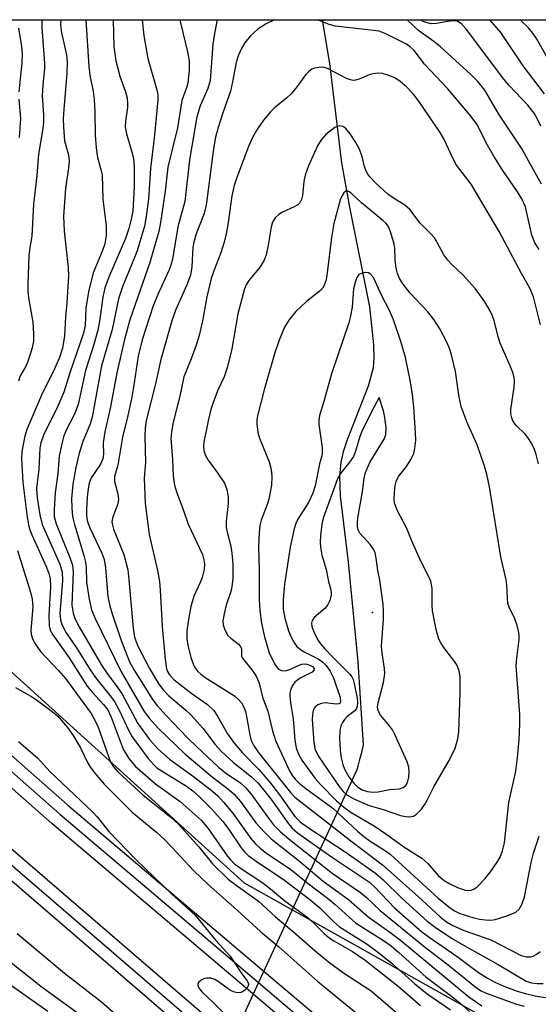
# Model space of a CAD drawing. Units: inches. Extents: x 1237767 to 1243767, y 541454 to 545454.
# Drawn here: x 1238143 to 1238250, y 545252 to 545454 of the extents above; entities that cross this region are included whole.
import ezdxf

# ---------------------------------------------------------------- set-up
doc = ezdxf.new("R2010")
doc.units = ezdxf.units.IN
doc.header["$MEASUREMENT"] = 0
for name, color, linetype in [('ELEV-Spot Elevation', 7, 'Continuous'), ('HYDRO-Hidden Single Line Stream', 5, 'Continuous'), ('HYDRO-Single Line Stream', 4, 'Continuous'), ('NTRL-Trees', 3, 'Continuous'), ('TRANS-Railroad Bed', 1, 'Continuous'), ('TRANS-Railroad Centerline', 1, 'Continuous'), ('Undefined', 1, 'Continuous')]:
    doc.layers.add(name, color=color, linetype=linetype)

msp = doc.modelspace()

# ---------------------------------------------------------------- linework, layer by layer
at = {"layer": 'ELEV-Spot Elevation'}
msp.add_point((1238215.6, 545332.47, 352.07), dxfattribs=at)
at = {"layer": 'HYDRO-Hidden Single Line Stream'}
msp.add_lwpolyline([(1238212.4, 545300.25), (1238203.24, 545280.39), (1238192.24, 545256.57), (1238185.79, 545242.61), (1238161.55, 545190.09), (1238150.94, 545167.11)], dxfattribs=at)
at = {"layer": 'HYDRO-Single Line Stream'}
msp.add_lwpolyline([(1238205.3, 545454.07), (1238206.82, 545445.11), (1238209.28, 545424.7), (1238210.88, 545415.6), (1238215.03, 545395.16), (1238215.83, 545387.37), (1238215.88, 545384.75), (1238215.72, 545382.68), (1238214.75, 545378.94), (1238210.43, 545367.87), (1238209.63, 545365.44), (1238209.11, 545363.29), (1238208.88, 545360.42), (1238209.01, 545356.44), (1238210.62, 545342.84), (1238212.63, 545322.39), (1238213.73, 545305.37), (1238213.28, 545303.53), (1238212.86, 545302.04), (1238212.59, 545301), (1238212.4, 545300.25)], dxfattribs=at)
at = {"layer": 'NTRL-Trees'}
for points in [[(1237995.44, 545454.06), (1238291.28, 545454.07), (1238320.98, 545370.57), (1238321.7, 545366.88), (1238322.43, 545364.47), (1238323.47, 545361.92), (1238324.81, 545359.28), (1238326.5, 545356.54), (1238328.48, 545353.62), (1238342.02, 545293.05), (1238345.84, 545275.99), (1238357.99, 545262.33), (1238374.91, 545255.27), (1238394.44, 545247.14), (1238426.84, 545218.28), (1238435.44, 545218.28), (1238453.67, 545213.73), (1238474.93, 545204.61), (1238496.19, 545193.98), (1238511.38, 545180.31), (1238526.57, 545163.61), (1238549.35, 545130.2)], [(1238521.8, 545063.69), (1238364.69, 545184.06), (1238310.52, 545210.27), (1238294.94, 545217.81), (1238277.77, 545227.43), (1238189.34, 545276.97), (1238093.58, 545363.73)]]:
    msp.add_lwpolyline(points, dxfattribs=at)
at = {"layer": 'TRANS-Railroad Bed'}
for points in [[(1238092.18, 545346.7), (1238153.09, 545293.02), (1238153.13, 545292.99), (1238193.85, 545258.48), (1238215.05, 545240.51), (1238276.59, 545190.37), (1238354.92, 545130.49), (1238452.79, 545059.78), (1238550.87, 544992.2), (1238637.44, 544936.13), (1238703.73, 544894.2), (1238770.8, 544853.65), (1238820.87, 544824.56), (1238891.8, 544784.38)], [(1238889.38, 544780), (1238818.38, 544820.23), (1238768.25, 544849.35), (1238701.08, 544889.96), (1238634.74, 544931.92), (1238548.11, 544988.03), (1238548.05, 544988.07), (1238449.92, 545055.69), (1238449.87, 545055.72), (1238351.99, 545126.44), (1238351.93, 545126.48), (1238273.52, 545186.42), (1238273.46, 545186.47), (1238211.88, 545236.65), (1238211.85, 545236.67), (1238190.62, 545254.67), (1238149.84, 545289.22), (1238088.86, 545342.96)], [(1238125.58, 545297.76), (1238187.43, 545244.51), (1238189.99, 545242.3), (1238255.42, 545188.05), (1238257.72, 545186.17), (1238303.52, 545149.87), (1238350.27, 545114.82), (1238392.76, 545084.63), (1238513.2, 544998.03), (1238657.88, 544905.6), (1238775.75, 544833.72), (1238851.52, 544789.84), (1238928.09, 544747.32)], [(1238925.71, 544742.93), (1238849.08, 544785.47), (1238849.04, 544785.5), (1238773.21, 544829.41), (1238773.16, 544829.44), (1238655.21, 544901.37), (1238510.46, 544993.85), (1238510.35, 544993.93), (1238389.85, 545080.56), (1238347.35, 545110.76), (1238347.29, 545110.8), (1238300.49, 545145.89), (1238300.44, 545145.93), (1238254.59, 545182.28), (1238252.25, 545184.18), (1238186.77, 545238.48), (1238184.16, 545240.72), (1238122.29, 545293.99)]]:
    msp.add_lwpolyline(points, dxfattribs=at)
at = {"layer": 'TRANS-Railroad Centerline'}
for points in [[(1237953.81, 545454.06), (1237958.23, 545449.57), (1238007.82, 545401.41), (1238058.51, 545354.4), (1238060.55, 545352.54), (1238123.94, 545295.87), (1238185.79, 545242.61), (1238188.38, 545240.39), (1238253.83, 545186.12), (1238256.16, 545184.22), (1238301.99, 545147.89), (1238348.79, 545112.8), (1238391.31, 545082.59), (1238511.81, 544995.96), (1238656.53, 544903.49), (1238774.46, 544831.57), (1238850.29, 544787.66), (1238926.9, 544745.12)], [(1237975.7, 545454.06), (1237987.47, 545442.22), (1238040.57, 545391.1), (1238090.52, 545344.84), (1238151.48, 545291.11), (1238192.24, 545256.57), (1238213.46, 545238.58), (1238275.04, 545188.41), (1238353.45, 545128.46), (1238451.34, 545057.75), (1238549.47, 544990.13), (1238636.09, 544934.02), (1238702.39, 544892.09), (1238769.52, 544851.5), (1238819.63, 544822.39), (1238890.59, 544782.19)]]:
    msp.add_lwpolyline(points, dxfattribs=at)
at = {"layer": 'Undefined'}
for points, elevation in [([(1238147.77, 545454.06), (1238147.83, 545452.45), (1238148.35, 545445.1), (1238148.32, 545444.02), (1238148, 545440.72), (1238147.87, 545438.47), (1238148.13, 545434.51), (1238148.13, 545433.15), (1238148, 545431.75), (1238147.09, 545426.49), (1238146.74, 545422.12), (1238146.07, 545416.21), (1238145.75, 545409.68), (1238145.32, 545407.35), (1238145.13, 545405.66), (1238144.93, 545399.83), (1238144.93, 545398.37), (1238145.06, 545396.99), (1238145.93, 545392.05), (1238146.08, 545389.66), (1238146.08, 545388.17), (1238145.81, 545386.74), (1238144.92, 545383.95), (1238144.45, 545382.9), (1238143.36, 545381.03), (1238142.99, 545379.92)], 376), ([(1238151.68, 545454.06), (1238151.65, 545453.01), (1238151.86, 545451.35), (1238152.88, 545446.84), (1238153.02, 545445.42), (1238152.9, 545443.07), (1238152.29, 545435.67), (1238152.2, 545433.73), (1238152.22, 545432.04), (1238152.42, 545429.23), (1238153.25, 545426.36), (1238153.4, 545425.1), (1238153.28, 545423.7), (1238152.65, 545419.42), (1238152.27, 545413.74), (1238152.41, 545410.67), (1238153.18, 545403.27), (1238153.28, 545401.52), (1238152.95, 545396), (1238152.65, 545393.07), (1238152.43, 545389.23), (1238152.02, 545386.69), (1238151.44, 545384.8), (1238150.41, 545382.46), (1238147.76, 545377.06), (1238144.73, 545370), (1238144.33, 545368.67), (1238143.97, 545366.94), (1238143.73, 545365.47), (1238143.64, 545364.09), (1238143.89, 545359.16), (1238144.77, 545352.02), (1238145.05, 545350.48), (1238145.33, 545349.46), (1238145.73, 545348.41), (1238148.75, 545341.81), (1238149.23, 545340.46), (1238149.51, 545339.36), (1238149.58, 545337.73), (1238149.21, 545331.88), (1238149.27, 545329.84), (1238149.51, 545328.88), (1238150.05, 545327.89), (1238153.41, 545323.16), (1238157.13, 545317.41), (1238158.11, 545316.18), (1238160.48, 545313.65), (1238161.33, 545312.53), (1238162.02, 545311.01), (1238164.47, 545304.48), (1238165.67, 545302.52), (1238166.95, 545300.98), (1238171.1, 545297.32), (1238176.19, 545293.74), (1238180.45, 545289.91), (1238181.94, 545288.16), (1238185.78, 545282.59), (1238186.53, 545281.71), (1238187.39, 545280.89), (1238188.57, 545280.03), (1238192.91, 545277.17), (1238194.68, 545275.83), (1238197.67, 545273.36), (1238202.18, 545270.04), (1238203.19, 545269.18), (1238205.72, 545266.67), (1238206.75, 545265.76), (1238207.69, 545265.15), (1238211.53, 545262.99), (1238214.12, 545261.15), (1238220.91, 545255.83), (1238225.45, 545251.88)], 374), ([(1238156.81, 545454.06), (1238157.45, 545444.49), (1238157.67, 545442.72), (1238158.36, 545439.36), (1238158.55, 545437.68), (1238158.7, 545435.15), (1238158.77, 545430.39), (1238158.95, 545427.78), (1238159.21, 545425.78), (1238159.92, 545423.31), (1238160.14, 545422.27), (1238160.33, 545417.28), (1238160.97, 545411.78), (1238160.98, 545409.79), (1238160.69, 545408.1), (1238160.22, 545406.72), (1238158.36, 545402.15), (1238157.35, 545398.26), (1238156.84, 545394.9), (1238156.72, 545391.36), (1238156.37, 545389.79), (1238153.52, 545381.62), (1238152.33, 545377.7), (1238151.07, 545374.79), (1238148.13, 545368.83), (1238147.58, 545367.3), (1238147.37, 545366.18), (1238147.19, 545361.87), (1238146.73, 545357.96), (1238146.81, 545355.99), (1238147.36, 545352.55), (1238147.9, 545350.53), (1238151.47, 545342.37), (1238151.99, 545340.77), (1238152.03, 545339.07), (1238151.51, 545332.28), (1238151.62, 545330.99), (1238151.92, 545330.01), (1238152.81, 545328.35), (1238154.91, 545325.21), (1238157.72, 545320.75), (1238158.83, 545319.17), (1238162.09, 545315.05), (1238162.74, 545314.13), (1238163.69, 545312.44), (1238165.65, 545308.25), (1238166.34, 545306.99), (1238169.63, 545302.55), (1238170.74, 545301.22), (1238171.38, 545300.65), (1238172.24, 545300.05), (1238177.45, 545296.89), (1238178.78, 545295.89), (1238180.19, 545294.63), (1238182.69, 545292.13), (1238184.94, 545289.6), (1238186, 545288.2), (1238188.67, 545284.21), (1238189.37, 545283.39), (1238190.13, 545282.67), (1238192.21, 545281.15), (1238197.27, 545277.82), (1238202.78, 545273.6), (1238204.8, 545271.95), (1238207.63, 545269.09), (1238208.86, 545268.03), (1238214.54, 545264.46), (1238216.91, 545262.72), (1238219.72, 545260.41), (1238224.32, 545256.3), (1238226.84, 545254.26), (1238231.61, 545251.03)], 372), ([(1238162.46, 545454.06), (1238162.58, 545448.52), (1238162.98, 545445.63), (1238163.81, 545442.47), (1238164.98, 545439.26), (1238165.27, 545437.98), (1238165.38, 545436.91), (1238165.37, 545436.09), (1238164.94, 545433.28), (1238164.91, 545432), (1238165.18, 545430.63), (1238166.35, 545426.69), (1238166.62, 545425.55), (1238166.74, 545423.94), (1238166.73, 545419.82), (1238166.47, 545414.81), (1238166.2, 545413.42), (1238165.65, 545411.24), (1238164.99, 545409.21), (1238161.71, 545401.59), (1238160.75, 545399.05), (1238160.33, 545397.19), (1238159.61, 545392.25), (1238159.27, 545390.41), (1238158.49, 545387.43), (1238156.76, 545382.11), (1238155.22, 545375.13), (1238154.53, 545373.19), (1238152.89, 545370.02), (1238152.34, 545368.75), (1238151.8, 545366.83), (1238151.36, 545364.55), (1238151.07, 545361.02), (1238150.52, 545357.02), (1238150.31, 545353.58), (1238150.34, 545352.15), (1238150.72, 545350.68), (1238153.57, 545343.78), (1238154.08, 545342.2), (1238154.21, 545340.76), (1238153.97, 545333.98), (1238154.2, 545332.34), (1238154.55, 545331.29), (1238155.47, 545329.53), (1238160.03, 545321.66), (1238161.19, 545319.95), (1238163.42, 545317.06), (1238164.22, 545315.86), (1238167.52, 545309.74), (1238169.91, 545306.45), (1238171.56, 545304.53), (1238173.98, 545302.4), (1238178.9, 545298.83), (1238182.77, 545295.86), (1238183.91, 545294.87), (1238185.06, 545293.62), (1238186.87, 545291.43), (1238190.67, 545286.12), (1238191.59, 545285.06), (1238192.57, 545284.14), (1238193.9, 545283.13), (1238198.89, 545279.78), (1238202.43, 545276.88), (1238206.65, 545273.7), (1238207.96, 545272.62), (1238212.13, 545268.82), (1238218.06, 545265.09), (1238219.46, 545264.11), (1238221.02, 545262.78), (1238226.62, 545257.67), (1238231.28, 545254.22), (1238233.56, 545252.42), (1238235.48, 545250.67)], 370), ([(1238168.39, 545454.06), (1238168.39, 545454.01), (1238168.69, 545450.76), (1238169.56, 545446.12), (1238171.4, 545439.69), (1238171.56, 545438.63), (1238171.61, 545437.6), (1238170.9, 545430.4), (1238170.1, 545423.58), (1238169.66, 545417.27), (1238169.21, 545413.71), (1238168.85, 545411.73), (1238167.36, 545406.69), (1238166.21, 545403.76), (1238164.4, 545399.51), (1238163.53, 545396.82), (1238162.22, 545390.52), (1238160.05, 545383.05), (1238158.11, 545372.55), (1238157.62, 545370.95), (1238156.23, 545367.54), (1238155.38, 545364.87), (1238154.75, 545362.21), (1238154.17, 545358.8), (1238153.9, 545355.78), (1238153.94, 545353.98), (1238154.09, 545352.19), (1238154.47, 545350.51), (1238156.4, 545344.18), (1238156.75, 545342.81), (1238156.87, 545341.78), (1238156.96, 545338.68), (1238157.49, 545335.24), (1238157.98, 545333.06), (1238158.71, 545331.28), (1238163.98, 545320.45), (1238168.81, 545312.18), (1238169.89, 545310.76), (1238171.68, 545308.77), (1238177.15, 545303.5), (1238182.75, 545298.8), (1238186.22, 545296.14), (1238187.26, 545295.23), (1238188.55, 545293.75), (1238191.66, 545289.38), (1238193.39, 545287.48), (1238194.83, 545286.08), (1238200.66, 545281.51), (1238205.48, 545277.41), (1238210.68, 545273.65), (1238214.73, 545270.1), (1238219.17, 545266.94), (1238221.34, 545265.28), (1238235.37, 545253.68), (1238238.07, 545251.81)], 368), ([(1238176.13, 545454.06), (1238176.26, 545453.45), (1238177.68, 545447.47), (1238177.99, 545445.65), (1238178, 545443.67), (1238177.77, 545441.05), (1238177.57, 545440.3), (1238176.52, 545437.47), (1238175.61, 545431.91), (1238173.65, 545423.83), (1238173.11, 545418.92), (1238172.15, 545412.47), (1238171.79, 545410.6), (1238169.96, 545404.25), (1238165.85, 545392.5), (1238164.75, 545388.51), (1238163.19, 545381.66), (1238161.81, 545374.36), (1238160.72, 545369.53), (1238160.41, 545367.26), (1238160.44, 545365.02), (1238160.29, 545364), (1238159.82, 545362.94), (1238157.95, 545360.09), (1238157.52, 545359.01), (1238157.3, 545357.88), (1238157.11, 545356.15), (1238156.96, 545353.6), (1238156.96, 545352.47), (1238157.06, 545351.69), (1238157.26, 545350.93), (1238157.66, 545349.87), (1238160.08, 545344.64), (1238160.58, 545343.35), (1238160.86, 545341.68), (1238161.33, 545335.8), (1238161.74, 545333.83), (1238162.24, 545332.2), (1238163.97, 545326.96), (1238165.81, 545322.36), (1238166.72, 545320.67), (1238169.39, 545316.4), (1238170.52, 545314.66), (1238171.48, 545313.38), (1238173.28, 545311.36), (1238177.7, 545306.8), (1238179.49, 545305.03), (1238184.06, 545300.77), (1238185.46, 545299.58), (1238188.6, 545297.46), (1238189.66, 545296.56), (1238190.96, 545294.98), (1238194.08, 545290.59), (1238195.31, 545288.97), (1238196.75, 545287.47), (1238198.84, 545285.7), (1238207.36, 545279.02), (1238213.18, 545275.03), (1238214.37, 545274.03), (1238217.18, 545271.39), (1238218.7, 545270.11), (1238226.58, 545263.72), (1238231.12, 545260.21), (1238236.93, 545255.52), (1238237.89, 545254.88), (1238238.95, 545254.4), (1238245.16, 545252.19), (1238246.71, 545251.72)], 366), ([(1238183.75, 545454.06), (1238183.71, 545453.74), (1238183.13, 545450.8), (1238182.89, 545449.03), (1238182.32, 545441.59), (1238181.83, 545439.99), (1238180.24, 545436.39), (1238179.61, 545434.14), (1238178.08, 545425.3), (1238177.11, 545416.75), (1238175.69, 545411.6), (1238174.58, 545404.95), (1238174.26, 545403.69), (1238173.88, 545402.64), (1238171.58, 545397.69), (1238170.59, 545395.17), (1238168.4, 545388.4), (1238167.58, 545385.03), (1238166.76, 545379.57), (1238166.18, 545376.33), (1238165.42, 545372.9), (1238164.33, 545368.48), (1238163.38, 545362.69), (1238162.7, 545360.37), (1238162.73, 545359.36), (1238163.39, 545356.83), (1238163.5, 545355.6), (1238163.31, 545354.6), (1238162.35, 545352.09), (1238162.18, 545351.11), (1238162.26, 545350.39), (1238162.49, 545349.58), (1238164.61, 545344.4), (1238165.41, 545341.22), (1238165.67, 545339.17), (1238166.52, 545329.28), (1238166.81, 545327.44), (1238167.47, 545325.59), (1238169.88, 545321), (1238171.81, 545317.79), (1238172.65, 545316.63), (1238173.87, 545315.41), (1238177.34, 545312.48), (1238178.35, 545311.5), (1238180.87, 545308.69), (1238183.3, 545305.51), (1238184.68, 545303.97), (1238187.07, 545301.8), (1238190.87, 545298.72), (1238192.15, 545297.49), (1238194.87, 545294.06), (1238198.41, 545289.13), (1238199.17, 545288.27), (1238200.23, 545287.3), (1238207.42, 545282.22), (1238214.97, 545277.15), (1238216.09, 545276.14), (1238220.21, 545271.82), (1238225.69, 545267.08), (1238227.22, 545265.93), (1238232.98, 545261.94), (1238237.39, 545258.68), (1238239.2, 545257.46), (1238240.69, 545256.67), (1238242.56, 545255.88), (1238245.27, 545254.82), (1238246.98, 545254.32), (1238249, 545253.87), (1238257.01, 545252.6)], 364), ([(1238195.5, 545454.06), (1238193.84, 545453.21), (1238192.07, 545452.13), (1238190.62, 545450.78), (1238189.41, 545449.34), (1238188.72, 545448.18), (1238188.05, 545446.67), (1238187.66, 545445.31), (1238186.93, 545441.32), (1238186.49, 545439.4), (1238184.91, 545434.99), (1238183.95, 545431.95), (1238183.44, 545429.95), (1238183.03, 545427.6), (1238181.52, 545416), (1238181.08, 545414.31), (1238179.47, 545410.16), (1238178.95, 545408.47), (1238178.79, 545407.35), (1238178.57, 545403.39), (1238178.26, 545401.64), (1238177.57, 545399.72), (1238175.28, 545394.6), (1238174.49, 545392.34), (1238172.18, 545384.38), (1238171.11, 545379.37), (1238169.23, 545371.87), (1238169.02, 545370.28), (1238168.95, 545368.61), (1238169.06, 545363.22), (1238168.77, 545360.03), (1238169.02, 545354.86), (1238169.78, 545348.51), (1238171.52, 545341.07), (1238171.92, 545338.82), (1238172.1, 545337.06), (1238172.5, 545329.6), (1238173.09, 545322.92), (1238173.39, 545320.92), (1238173.58, 545320.37), (1238173.95, 545319.7), (1238174.93, 545318.65), (1238178.64, 545315.82), (1238181.75, 545313.62), (1238183.09, 545312.38), (1238183.85, 545311.26), (1238185.89, 545307.59), (1238187.34, 545305.59), (1238188.94, 545303.74), (1238192.33, 545300.26), (1238194.49, 545297.79), (1238196.56, 545295.11), (1238199.68, 545290.68), (1238200.84, 545289.48), (1238202.48, 545288.32), (1238210.01, 545283.41), (1238216.21, 545279.03), (1238217.8, 545277.69), (1238221.69, 545273.85), (1238226.83, 545269.18), (1238228.45, 545267.94), (1238231.82, 545265.73), (1238235.34, 545263.67), (1238241.39, 545260.29), (1238247.12, 545256.9), (1238248.24, 545256.52), (1238249.42, 545256.39), (1238250.59, 545256.41)], 362), ([(1238249.78, 545406.91), (1238248.91, 545408.31), (1238248.32, 545409.9), (1238246.97, 545415.71), (1238246.27, 545417.33), (1238245.38, 545418.78), (1238242.21, 545423.37), (1238240.5, 545426.07), (1238239.22, 545428.34), (1238237.02, 545432.64), (1238235.83, 545434.23), (1238231.09, 545439.89), (1238226.27, 545444.96), (1238224.15, 545447.73), (1238223.43, 545448.43), (1238222.58, 545449.03), (1238218.36, 545451.19), (1238216.99, 545451.69), (1238215.82, 545451.88), (1238208.01, 545452.73), (1238206.7, 545453.1), (1238204.35, 545454.07)], 362), ([(1238250.26, 545420.32), (1238247.58, 545425.11), (1238246.32, 545427.54), (1238241.5, 545434.72), (1238238.65, 545439.64), (1238237.25, 545441.39), (1238235.81, 545442.8), (1238229.55, 545448.47), (1238228.2, 545449.59), (1238225.15, 545451.76), (1238222.85, 545453.92), (1238222.73, 545454.07)], 364), ([(1238250.11, 545432.21), (1238249.52, 545433.53), (1238248.76, 545434.88), (1238247.47, 545436.56), (1238243.66, 545440.6), (1238242.55, 545441.89), (1238234.91, 545452.08), (1238233.89, 545453.24), (1238233.11, 545453.7), (1238232.66, 545453.83), (1238232.13, 545453.86), (1238231.04, 545453.72), (1238228.77, 545453.26), (1238227.65, 545453.23), (1238226.33, 545453.53), (1238225.87, 545453.78), (1238225.56, 545454.07)], 366), ([(1238250.9, 545438.88), (1238246.51, 545444.58), (1238241.91, 545451.42), (1238239.67, 545454.07)], 368), ([(1238251.99, 545445.38), (1238249.22, 545450.22), (1238248.5, 545451.32), (1238247.59, 545452.41), (1238245.92, 545454.07)], 370), ([(1238250.09, 545391.51), (1238248.66, 545397.24), (1238247.88, 545399.04), (1238246.18, 545402.02), (1238241.6, 545410.65), (1238235.83, 545420.31), (1238232.85, 545424.21), (1238232.09, 545425.64), (1238230.26, 545429.65), (1238229.52, 545430.94), (1238225.15, 545437.37), (1238223.93, 545438.89), (1238222.59, 545440.31), (1238221.29, 545441.42), (1238220.21, 545442.12), (1238219, 545442.64), (1238217.68, 545443.02), (1238216.88, 545443.12), (1238215.76, 545442.99), (1238214.94, 545442.75), (1238212.85, 545441.86), (1238212.11, 545441.66), (1238211.62, 545441.62), (1238211.08, 545441.71), (1238210.25, 545442.02), (1238206.42, 545444.06), (1238205.73, 545444.27), (1238205.1, 545444.32), (1238203.69, 545444.11), (1238203.2, 545443.9), (1238202.58, 545443.46), (1238201.87, 545442.73), (1238200.14, 545440.35), (1238198.91, 545438.83), (1238198.07, 545438.04), (1238195.53, 545435.99), (1238194.71, 545435.2), (1238193.27, 545433.49), (1238192, 545431.66), (1238191.01, 545429.92), (1238190.16, 545428.04), (1238187.79, 545421.67), (1238187.26, 545420.04), (1238186.78, 545417.96), (1238186.03, 545412.44), (1238185.61, 545410.18), (1238185.19, 545408.47), (1238184.54, 545406.22), (1238183.08, 545402.58), (1238182.55, 545401.01), (1238181.62, 545397.25), (1238180.73, 545392.28), (1238180.06, 545389.28), (1238179.45, 545387.32), (1238178.43, 545384.52), (1238176.91, 545380.83), (1238176.08, 545376.88), (1238174.74, 545371.54), (1238174.36, 545369.52), (1238174.29, 545368.19), (1238174.61, 545363.84), (1238174.71, 545360.44), (1238174.98, 545358.61), (1238175.4, 545357.22), (1238176.79, 545353.61), (1238177.83, 545350.62), (1238180.73, 545344.38), (1238181.04, 545343.3), (1238181.16, 545342.47), (1238181.07, 545341.34), (1238180.65, 545339.67), (1238180.24, 545338.61), (1238178.97, 545335.86), (1238178.36, 545333.69), (1238177.85, 545331.06), (1238177.54, 545328.72), (1238177.52, 545327.1), (1238177.71, 545325.77), (1238178.36, 545323.29), (1238178.81, 545321.94), (1238179.16, 545321.22), (1238179.77, 545320.38), (1238180.4, 545319.81), (1238181.3, 545319.17), (1238187.32, 545315.4), (1238188.21, 545314.61), (1238188.77, 545313.93), (1238189.19, 545313.19), (1238189.57, 545312.17), (1238189.87, 545310.85), (1238190.43, 545307.3), (1238190.75, 545306.27), (1238191.18, 545305.28), (1238192.16, 545303.86), (1238198.79, 545295.56), (1238199.67, 545294.62), (1238207.72, 545288.41), (1238211.17, 545285.66), (1238217.68, 545280.72), (1238224.97, 545274.23), (1238229.51, 545270.04), (1238230.78, 545269.04), (1238232.08, 545268.3), (1238234.41, 545267.28), (1238238.54, 545265.86), (1238240.01, 545265.26), (1238246.13, 545262.14), (1238247.2, 545261.85), (1238248.02, 545261.86), (1238248.55, 545262.02), (1238249.31, 545262.44), (1238249.99, 545262.99)], 360), ([(1238249.65, 545362.97), (1238249.21, 545364.87), (1238248.86, 545365.93), (1238248.24, 545367.2), (1238247.5, 545368.4), (1238246.93, 545369.05), (1238245.06, 545370.82), (1238244.49, 545371.69), (1238244.19, 545372.42), (1238244, 545373.24), (1238243.96, 545374.09), (1238244.68, 545378.69), (1238244.74, 545379.83), (1238244.64, 545380.67), (1238244.37, 545381.73), (1238243.87, 545383.11), (1238241.78, 545387.7), (1238241.38, 545389.01), (1238240.58, 545392.36), (1238240.19, 545393.45), (1238239.82, 545394.22), (1238238.63, 545396.21), (1238236.71, 545398.88), (1238234.17, 545401.74), (1238231.95, 545403.79), (1238231.05, 545404.76), (1238230.27, 545405.87), (1238228.91, 545408.34), (1238228.3, 545409.3), (1238227.58, 545410.15), (1238225.42, 545412.34), (1238223.26, 545415.15), (1238222.24, 545416.03), (1238219.74, 545417.57), (1238218.74, 545418.31), (1238216.37, 545420.46), (1238215.13, 545421.74), (1238214.65, 545422.42), (1238214.25, 545423.16), (1238213.92, 545424.18), (1238213.5, 545426.04), (1238212.86, 545427.66), (1238212.23, 545428.9), (1238211.06, 545430.64), (1238210.14, 545431.76), (1238209.5, 545432.19), (1238208.82, 545432.32), (1238208.34, 545432.19), (1238207.87, 545431.94), (1238206.05, 545430.53), (1238205.11, 545429.45), (1238204.35, 545428.22), (1238202.51, 545424.11), (1238201.83, 545422.19), (1238201.55, 545420.9), (1238201.24, 545418.02), (1238201.03, 545417.21), (1238200.68, 545416.5), (1238200.3, 545416.13), (1238199.58, 545415.67), (1238197.15, 545414.56), (1238196.41, 545414.14), (1238195.66, 545413.43), (1238195.11, 545412.54), (1238194.81, 545411.49), (1238194.23, 545407.81), (1238193.78, 545405.83), (1238193.42, 545404.74), (1238192.58, 545403.35), (1238190.23, 545400.6), (1238189.69, 545399.66), (1238189.38, 545398.86), (1238187.99, 545393.76), (1238186.75, 545386.57), (1238185.78, 545382.66), (1238185.18, 545380.82), (1238183.91, 545378.08), (1238182.92, 545375.57), (1238182.47, 545374.15), (1238181.89, 545371.83), (1238181.05, 545367.43), (1238180.96, 545366.55), (1238181.05, 545365.69), (1238181.39, 545364.71), (1238181.91, 545363.75), (1238183.83, 545361.16), (1238185.25, 545358.98), (1238185.75, 545357.73), (1238186.02, 545356.18), (1238186.01, 545354.86), (1238185.63, 545351.23), (1238185.63, 545350.05), (1238185.81, 545348.97), (1238186.56, 545346.1), (1238186.78, 545344.69), (1238186.98, 545342.42), (1238186.94, 545339.48), (1238186.85, 545338.32), (1238186.61, 545337.03), (1238185.6, 545333.96), (1238185.17, 545332.23), (1238184.94, 545330.78), (1238184.99, 545329.95), (1238185.33, 545328.94), (1238185.98, 545327.78), (1238186.55, 545327.2), (1238188.08, 545326.07), (1238188.57, 545325.51), (1238188.72, 545325.06), (1238188.76, 545323.56), (1238188.95, 545323.12), (1238190.86, 545320.76), (1238191.67, 545319.56), (1238192.06, 545318.8), (1238192.35, 545317.98), (1238193.08, 545315.13), (1238194.14, 545312.27), (1238195.09, 545308.19), (1238195.7, 545306.21), (1238198.61, 545300), (1238199.21, 545298.99), (1238199.75, 545298.33), (1238200.59, 545297.51), (1238201.96, 545296.38), (1238207.49, 545292.39), (1238212.52, 545287.65), (1238213.81, 545286.53), (1238215.13, 545285.59), (1238218.1, 545283.76), (1238219.24, 545282.92), (1238229.11, 545273.93), (1238231.59, 545271.88), (1238232.57, 545271.23), (1238233.53, 545270.75), (1238236.17, 545269.93), (1238237.54, 545269.61), (1238238.71, 545269.47), (1238239.89, 545269.41), (1238240.75, 545269.5), (1238243.19, 545270.27), (1238244.99, 545271.04), (1238245.7, 545271.67), (1238246.25, 545272.6), (1238246.8, 545274.19), (1238248.17, 545281.19), (1238248.67, 545283.14), (1238249.79, 545286.63)], 358), ([(1238142.84, 545345.19), (1238145.47, 545336.66), (1238145.85, 545335.23), (1238145.98, 545333.62), (1238145.54, 545328.83), (1238145.61, 545328.04), (1238145.89, 545327.06), (1238146.41, 545326.09), (1238147.55, 545324.52), (1238151.23, 545320.61), (1238152.65, 545318.97), (1238157.91, 545311.76), (1238158.75, 545310.27), (1238159.34, 545308.97), (1238161.9, 545301.79), (1238162.52, 545300.82), (1238163.42, 545299.83), (1238168.56, 545295.02), (1238174.26, 545290.5), (1238175.86, 545289.05), (1238179.97, 545284.43), (1238182.78, 545280.94), (1238186.04, 545277.81), (1238187.66, 545276.55), (1238192.22, 545273.31), (1238195.75, 545270.07), (1238199.46, 545266.95), (1238203.83, 545263.09), (1238206.56, 545260.82), (1238209.69, 545258.56), (1238215.32, 545254.88), (1238222.21, 545249.02)], 376), ([(1238149, 545250.65), (1238138.53, 545258.06)], 376)]:
    msp.add_lwpolyline(points, dxfattribs=dict(at, elevation=elevation))
for points, elevation in [([(1238210.41, 545418.97), (1238210.19, 545418.94), (1238209.77, 545418.59), (1238209.07, 545417.32), (1238207.68, 545412.24), (1238207.19, 545409.37), (1238206.34, 545402.13), (1238206.11, 545400.74), (1238205.87, 545399.93), (1238205.49, 545399.16), (1238204.95, 545398.54), (1238202.07, 545396.25), (1238199.9, 545394.21), (1238198.48, 545392.45), (1238197.57, 545391.03), (1238196.47, 545388.31), (1238195.54, 545385.56), (1238193.41, 545378.13), (1238192.03, 545372.83), (1238191.89, 545372.01), (1238191.86, 545371.15), (1238192.08, 545369.4), (1238192.46, 545368.27), (1238194.42, 545363.39), (1238194.84, 545361.81), (1238194.99, 545360.37), (1238194.87, 545358.62), (1238194.38, 545355.73), (1238194.04, 545354.62), (1238192.77, 545351.42), (1238192.52, 545350.33), (1238192.38, 545348.88), (1238192.27, 545345.96), (1238192.36, 545341.15), (1238192.36, 545335.18), (1238192.51, 545332.91), (1238192.88, 545330.29), (1238193.45, 545327.48), (1238194.42, 545324.21), (1238195.54, 545321.93), (1238195.98, 545321.25), (1238196.33, 545320.87), (1238196.97, 545320.56), (1238197.7, 545320.53), (1238198.49, 545320.76), (1238200.61, 545321.7), (1238201.14, 545321.87), (1238201.67, 545321.93), (1238202.18, 545321.88), (1238202.91, 545321.63), (1238203.31, 545321.39), (1238203.63, 545321.02), (1238203.64, 545320.71), (1238203.26, 545320.27), (1238200.77, 545319), (1238199.69, 545318.18), (1238199.23, 545317.51), (1238198.89, 545316.75), (1238198.67, 545315.96), (1238198.64, 545315.39), (1238198.77, 545313.94), (1238199.36, 545310.71), (1238199.66, 545306.33), (1238199.95, 545304.72), (1238200.46, 545303.43), (1238201.11, 545302.19), (1238203.88, 545298.42), (1238204.93, 545297.2), (1238208.26, 545293.85), (1238209.65, 545292.6), (1238211.07, 545291.63), (1238216.14, 545288.58), (1238218.36, 545287.08), (1238222.24, 545284.26), (1238225.73, 545282.09), (1238226.94, 545281.04), (1238229.11, 545278.57), (1238230.32, 545277.54), (1238231.48, 545276.81), (1238233.06, 545276.08), (1238234.64, 545275.56), (1238235.68, 545275.47), (1238236.4, 545275.72), (1238237.07, 545276.23), (1238238.71, 545277.92), (1238239.84, 545279.31), (1238241.2, 545281.28), (1238241.79, 545282.3), (1238242.29, 545283.6), (1238242.71, 545285.22), (1238243.55, 545293.49), (1238245, 545299.95), (1238245.38, 545302.71), (1238245.68, 545306.47), (1238245.81, 545309.58), (1238245.81, 545311.56), (1238245.11, 545321.57), (1238245.21, 545323.15), (1238245.69, 545326.92), (1238245.7, 545327.8), (1238245.63, 545328.38), (1238245.28, 545329.8), (1238244.82, 545331.2), (1238243.64, 545333.55), (1238243.4, 545334.34), (1238243.27, 545335.43), (1238243.16, 545338.07), (1238243.03, 545339.22), (1238241.94, 545343.9), (1238239.61, 545358.24), (1238239.06, 545360.84), (1238238.58, 545362.52), (1238237.06, 545366.85), (1238234.99, 545371.57), (1238233.8, 545374.76), (1238233.4, 545376.68), (1238232.67, 545381.89), (1238231.85, 545385.31), (1238231.43, 545386.65), (1238230.92, 545387.82), (1238229.41, 545390.67), (1238228.19, 545392.59), (1238226.95, 545394.13), (1238223.36, 545397.98), (1238221.94, 545399.8), (1238221.18, 545400.99), (1238220.74, 545402.01), (1238220.48, 545403.08), (1238220.28, 545404.75), (1238220.17, 545407.24), (1238219.99, 545408.33), (1238219.34, 545410.59), (1238218.88, 545411.63), (1238218.35, 545412.31), (1238217.74, 545412.89), (1238213.33, 545416.53), (1238211.22, 545418.47), (1238210.81, 545418.78)], 356), ([(1238214.28, 545402.19), (1238213.49, 545402.1), (1238212.81, 545401.78), (1238212.39, 545401.2), (1238212.1, 545400.46), (1238211.7, 545398.85), (1238211.43, 545395.12), (1238211.04, 545393.01), (1238210.73, 545391.93), (1238207.18, 545381.45), (1238205.64, 545375.77), (1238204.77, 545372.91), (1238204.59, 545371.88), (1238204.6, 545371.07), (1238205.27, 545366.34), (1238205.31, 545365.47), (1238205.26, 545364.91), (1238204.72, 545363), (1238203.83, 545358.5), (1238203.38, 545356.95), (1238202.48, 545355.08), (1238200.27, 545351.61), (1238199.87, 545350.71), (1238199.54, 545349.62), (1238198.76, 545345.86), (1238197.6, 545338.31), (1238197.31, 545335.13), (1238197.29, 545333.14), (1238197.65, 545331.31), (1238198.41, 545328.75), (1238198.96, 545327.41), (1238199.63, 545326.17), (1238200.12, 545325.5), (1238200.75, 545324.96), (1238201.46, 545324.52), (1238204.5, 545322.96), (1238205.45, 545322.27), (1238206.08, 545321.65), (1238206.91, 545320.44), (1238207.59, 545319.12), (1238208.97, 545315.07), (1238209.07, 545314.18), (1238208.98, 545313.92), (1238208.79, 545313.75), (1238208.17, 545313.66), (1238205.93, 545313.95), (1238205.13, 545313.84), (1238204.4, 545313.54), (1238203.99, 545313.25), (1238203.66, 545312.86), (1238203.45, 545312.37), (1238203.29, 545311.57), (1238203.27, 545310.48), (1238203.56, 545305.8), (1238203.86, 545304.35), (1238204.58, 545302.89), (1238208.9, 545296.6), (1238209.59, 545295.76), (1238210.38, 545295.06), (1238211.93, 545294.22), (1238214.92, 545292.93), (1238217.8, 545292.11), (1238221.35, 545290.87), (1238222.46, 545290.62), (1238223.26, 545290.57), (1238224, 545290.73), (1238224.66, 545291.15), (1238225.64, 545292.13), (1238226.31, 545293.02), (1238226.84, 545293.97), (1238228.23, 545296.89), (1238231.34, 545302.15), (1238232.57, 545304.68), (1238233.1, 545306.59), (1238233.3, 545308), (1238233.61, 545316.1), (1238233.6, 545319.22), (1238233.36, 545320.55), (1238232.89, 545321.76), (1238232.25, 545322.73), (1238230.24, 545325.28), (1238229.61, 545326.25), (1238229.23, 545327.01), (1238228.68, 545329.02), (1238227.93, 545332.84), (1238227.86, 545333.99), (1238227.87, 545337.42), (1238227.57, 545338.92), (1238227.25, 545339.67), (1238225.53, 545343.02), (1238223.72, 545347), (1238222.65, 545349.71), (1238220.74, 545353.33), (1238220.13, 545354.89), (1238220.05, 545355.72), (1238220.1, 545357.13), (1238220.25, 545358.54), (1238220.44, 545359.35), (1238220.95, 545360.35), (1238222.56, 545362.41), (1238223.5, 545363.88), (1238224.07, 545365.12), (1238224.33, 545366.14), (1238224.48, 545367.78), (1238224.46, 545369.33), (1238224.1, 545374.57), (1238223.82, 545377.2), (1238223.33, 545380.13), (1238222.38, 545384.79), (1238221.43, 545388.05), (1238219.91, 545392.54), (1238219.12, 545394.44), (1238217.54, 545397.4), (1238215.8, 545401.16), (1238215.19, 545401.91), (1238214.78, 545402.12)], 354), ([(1238216.98, 545376.6), (1238215.45, 545373.78), (1238213.46, 545369.62), (1238213.05, 545368.56), (1238212.15, 545365.58), (1238211.7, 545364.49), (1238210.93, 545363.34), (1238209.07, 545361.02), (1238208.43, 545359.88), (1238205.51, 545351.81), (1238205.25, 545350.58), (1238204.97, 545348.27), (1238204.91, 545346.94), (1238204.97, 545345.87), (1238205.23, 545344.25), (1238206.08, 545341.3), (1238206.56, 545338.86), (1238207.06, 545337.17), (1238207.15, 545336.61), (1238207.13, 545336.06), (1238206.88, 545334.98), (1238206.42, 545333.98), (1238205.85, 545333.34), (1238203.64, 545331.43), (1238203.22, 545330.84), (1238203.08, 545330.31), (1238203.17, 545329.6), (1238203.57, 545328.55), (1238204.35, 545326.98), (1238204.96, 545326.05), (1238205.82, 545325.03), (1238207.36, 545323.43), (1238210.92, 545319.94), (1238211.41, 545319.29), (1238211.65, 545318.77), (1238211.88, 545317.95), (1238212.46, 545314.92), (1238212.54, 545314.08), (1238212.5, 545313.28), (1238212.34, 545312.82), (1238212.04, 545312.41), (1238210.45, 545311.14), (1238209.89, 545310.55), (1238209.45, 545309.91), (1238209.13, 545309.21), (1238208.92, 545308.15), (1238208.87, 545306.77), (1238209, 545304.28), (1238209.22, 545302.66), (1238209.52, 545301.33), (1238209.9, 545300.37), (1238210.78, 545298.79), (1238211.7, 545297.52), (1238212.56, 545296.73), (1238213.53, 545296.13), (1238214.57, 545295.77), (1238215.66, 545295.63), (1238216.79, 545295.74), (1238219.12, 545296.19), (1238221.15, 545296.35), (1238221.9, 545296.57), (1238222.44, 545296.98), (1238222.81, 545297.63), (1238223.04, 545298.73), (1238223.13, 545299.88), (1238223.09, 545300.74), (1238222.76, 545301.84), (1238220.22, 545307.46), (1238219.71, 545308.39), (1238219.12, 545309.25), (1238217.28, 545311.42), (1238217, 545311.88), (1238216.73, 545312.63), (1238216.66, 545313.14), (1238216.75, 545313.93), (1238217.88, 545318.14), (1238218.17, 545319.95), (1238218.11, 545321.03), (1238217.58, 545324.17), (1238217.44, 545325.67), (1238217.87, 545331.03), (1238217.9, 545332.84), (1238217.83, 545334.19), (1238217.13, 545339.1), (1238216.73, 545341.08), (1238216.38, 545343.65), (1238216.15, 545344.71), (1238215.84, 545345.45), (1238215.2, 545346.39), (1238213.04, 545348.73), (1238212.69, 545349.41), (1238212.52, 545350.14), (1238212.51, 545350.71), (1238212.64, 545351.87), (1238213.56, 545357.25), (1238213.94, 545360.03), (1238214.21, 545361.17), (1238214.51, 545362.01), (1238215.15, 545363.36), (1238217.98, 545368.04), (1238218.33, 545368.97), (1238218.41, 545370.43), (1238218.18, 545372.45), (1238217.86, 545373.86)], 352)]:
    msp.add_lwpolyline(points, close=True, dxfattribs=dict(at, elevation=elevation))
for points in [[(1238143, 545452.31, 378), (1238143.65, 545448.6, 378), (1238143.78, 545447.16, 378), (1238143.72, 545445.16, 378), (1238143.08, 545439.27, 378)], [(1238143.09, 545437.8, 378), (1238143.39, 545433.81, 378), (1238143.16, 545429.92, 378)], [(1238142.37, 545317.12, 378), (1238145.51, 545315.34, 378), (1238146.89, 545314.46, 378), (1238149.67, 545312.39, 378), (1238150.98, 545311.27, 378), (1238153.03, 545308.91, 378), (1238154.2, 545307.27, 378), (1238155.72, 545304.75, 378), (1238157.16, 545301.74, 378), (1238157.77, 545300.69, 378), (1238158.67, 545299.52, 378), (1238160.59, 545297.29, 378), (1238166.34, 545291.54, 378), (1238171.36, 545287.39, 378), (1238173.02, 545285.86, 378), (1238174.42, 545284.44, 378), (1238178.96, 545279.51, 378), (1238181.88, 545276.69, 378), (1238187.87, 545271.42, 378), (1238192.69, 545267.02, 378), (1238196.39, 545263.9, 378), (1238204.41, 545256.81, 378), (1238217.5, 545246.05, 378)], [(1238143, 545306.04, 380), (1238147.01, 545302.59, 380), (1238149.43, 545299.9, 380), (1238158.19, 545291.59, 380), (1238159.13, 545290.55, 380), (1238161.55, 545287.56, 380), (1238167.15, 545281.76, 380), (1238174.36, 545274.78, 380), (1238179.28, 545270.39, 380), (1238183.51, 545265.21, 380), (1238186.44, 545262, 380), (1238188.81, 545258.41, 380), (1238189.91, 545256.94, 380), (1238190.19, 545256.36, 380), (1238190.2, 545256.16, 380), (1238190.05, 545255.74, 380), (1238189.34, 545254.97, 380), (1238188.66, 545254.56, 380), (1238187.9, 545254.49, 380), (1238187.09, 545254.72, 380), (1238186.3, 545255.1, 380), (1238183.97, 545256.81, 380), (1238183.25, 545257.24, 380), (1238182.47, 545257.48, 380), (1238181.67, 545257.52, 380), (1238181.18, 545257.39, 380), (1238180.49, 545257.05, 380), (1238179.95, 545256.61, 380), (1238179.77, 545256.27, 380), (1238179.8, 545255.9, 380), (1238179.99, 545255.5, 380), (1238180.63, 545254.7, 380), (1238183.02, 545252.41, 380), (1238188.51, 545246.9, 380)], [(1238163.39, 545249.64, 380), (1238160.03, 545252.57, 380), (1238152.42, 545258.46, 380), (1238142.71, 545266.57, 380)], [(1238157, 545248.98, 378), (1238147.87, 545255.56, 378), (1238139.25, 545262.4, 378)]]:
    msp.add_polyline3d(points, dxfattribs=at)

doc.saveas('drawing.dxf')
